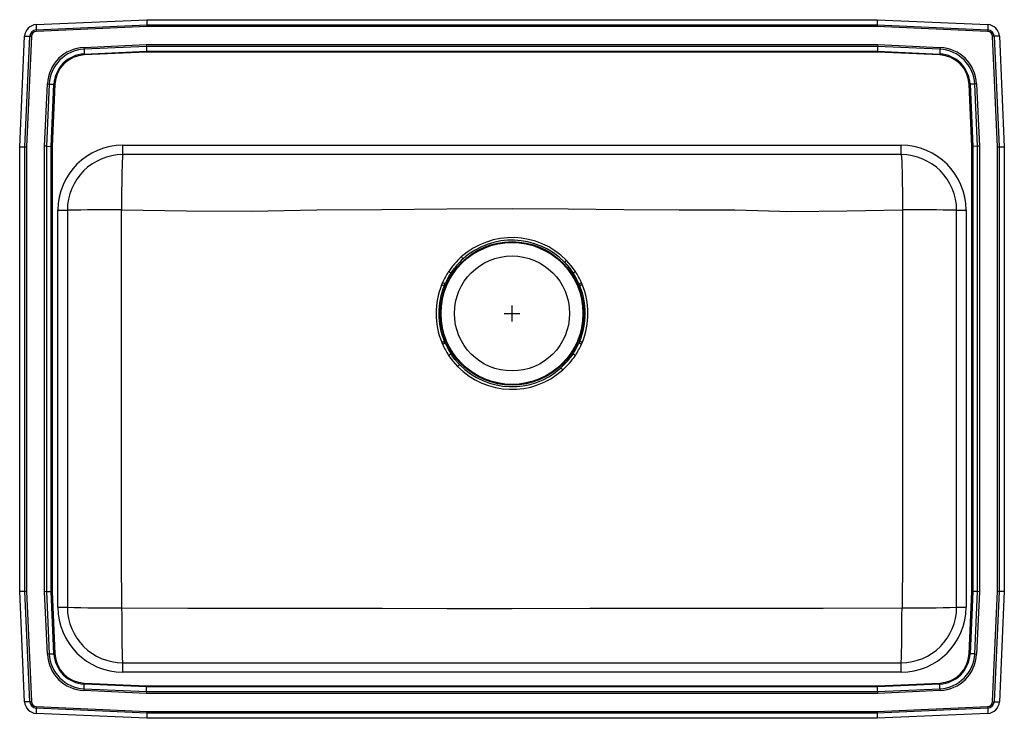
# Model space of a CAD drawing. Units: inches. Extents: x -15.5 to 15.5, y -12.7 to 9.3.
import ezdxf

# ---------------------------------------------------------------- set-up
doc = ezdxf.new("R2010")
doc.units = ezdxf.units.IN
doc.header["$LTSCALE"] = 8
doc.header["$MEASUREMENT"] = 0
doc.layers.get('0').update_dxf_attribs({"linetype": 'CONTINUOUS'})

# ---------------------------------------------------------------- blocks, each defined once
blk = doc.blocks.new('LRADQ312250_TOP')
for p, q in [((-14.986, 9.094), (-11.5, 9.251)), ((-14.986, 9.094), (-14.978, 8.931)), ((-14.978, 8.931), (-11.497, 9.088)), ((-11.495, 9.035), (-14.976, 8.879)), ((-11.5, 9.251), (-11.497, 9.088)), ((-11.5, 9.251), (11.5, 9.251)), ((-11.497, 9.088), (-11.495, 9.035)), ((-11.497, 9.088), (11.497, 9.088)), ((11.495, 9.035), (-11.495, 9.035)), ((11.497, 9.088), (11.495, 9.035)), ((14.976, 8.879), (11.495, 9.035)), ((11.5, 9.251), (11.497, 9.088)), ((11.497, 9.088), (14.978, 8.931)), ((11.5, 9.251), (14.986, 9.094)), ((14.986, 9.094), (14.978, 8.931)), ((-15.5, 5.251), (-15.344, 8.736)), ((-15.344, 8.736), (-15.181, 8.729)), ((-15.337, 5.247), (-15.181, 8.729)), ((-15.128, 8.727), (-15.285, 5.246)), ((-15.181, 8.729), (-15.128, 8.727)), ((-14.978, 8.931), (-14.976, 8.879)), ((14.978, 8.931), (14.976, 8.879)), ((15.181, 8.729), (15.128, 8.727)), ((15.285, 5.246), (15.128, 8.727)), ((15.344, 8.736), (15.181, 8.729)), ((15.181, 8.729), (15.337, 5.247)), ((15.344, 8.736), (15.5, 5.251)), ((-13.477, 8.377), (-11.513, 8.465)), ((-13.477, 8.377), (-13.474, 8.319)), ((-11.512, 8.407), (-13.474, 8.319)), ((-11.513, 8.465), (11.513, 8.465)), ((-11.513, 8.465), (-11.512, 8.407)), ((11.512, 8.407), (-11.512, 8.407)), ((-11.512, 8.407), (-11.509, 8.258)), ((11.512, 8.407), (11.509, 8.258)), ((11.513, 8.465), (11.512, 8.407)), ((13.474, 8.319), (11.512, 8.407)), ((11.513, 8.465), (13.477, 8.377)), ((13.477, 8.377), (13.474, 8.319)), ((-13.474, 8.319), (-13.467, 8.17)), ((-13.467, 8.17), (-11.509, 8.258)), ((-13.467, 8.17), (-13.466, 8.141)), ((-11.508, 8.229), (-13.466, 8.141)), ((-11.509, 8.258), (11.509, 8.258)), ((-11.509, 8.258), (-11.508, 8.229)), ((11.508, 8.229), (-11.508, 8.229)), ((11.509, 8.258), (11.508, 8.229)), ((13.466, 8.141), (11.508, 8.229)), ((11.509, 8.258), (13.467, 8.17)), ((13.466, 8.141), (13.467, 8.17)), ((13.474, 8.319), (13.467, 8.17)), ((-14.714, 5.264), (-14.626, 7.227)), ((-14.568, 7.225), (-14.656, 5.263)), ((-14.626, 7.227), (-14.568, 7.225)), ((-14.568, 7.225), (-14.42, 7.218)), ((-14.507, 5.259), (-14.42, 7.218)), ((-14.391, 7.217), (-14.479, 5.259)), ((-14.42, 7.218), (-14.391, 7.217)), ((14.391, 7.217), (14.42, 7.218)), ((14.479, 5.259), (14.391, 7.217)), ((14.568, 7.225), (14.42, 7.218)), ((14.42, 7.218), (14.507, 5.259)), ((14.626, 7.227), (14.568, 7.225)), ((14.656, 5.263), (14.568, 7.225)), ((14.626, 7.227), (14.714, 5.264)), ((-12.25, 5.001), (-12.25, 5.297)), ((-12.25, 5.297), (12.25, 5.297)), ((12.25, 5.001), (12.25, 5.297)), ((-15.5, 5.251), (-15.337, 5.247)), ((-15.5, -8.75), (-15.5, 5.251)), ((-15.337, 5.247), (-15.285, 5.246)), ((-15.337, -8.746), (-15.337, 5.247)), ((-15.285, 5.246), (-15.285, -8.745)), ((-14.714, -8.763), (-14.714, 5.264)), ((-14.656, 5.263), (-14.714, 5.264)), ((-14.656, 5.263), (-14.656, -8.761)), ((-14.656, 5.263), (-14.507, 5.259)), ((-14.507, -8.758), (-14.507, 5.259)), ((-14.507, 5.259), (-14.479, 5.259)), ((-14.479, 5.259), (-14.479, -8.757)), ((12.25, 5.001), (-12.25, 5.001)), ((14.479, 5.259), (14.507, 5.259)), ((14.479, -8.757), (14.479, 5.259)), ((14.656, 5.263), (14.507, 5.259)), ((14.507, 5.259), (14.507, -8.758)), ((14.714, 5.264), (14.656, 5.263)), ((14.656, -8.761), (14.656, 5.263)), ((14.714, 5.264), (14.714, -8.763)), ((15.285, 5.246), (15.337, 5.247)), ((15.285, -8.745), (15.285, 5.246)), ((15.337, 5.247), (15.5, 5.251)), ((15.337, 5.247), (15.337, -8.746)), ((15.5, 5.251), (15.5, -8.75)), ((-14.296, 3.251), (-14, 3.251)), ((-14.296, -9.249), (-14.296, 3.251)), ((-14, 3.251), (-14, -9.249)), ((14, -9.249), (14, 3.251)), ((14, 3.251), (14.296, 3.251)), ((14.296, 3.251), (14.296, -9.249)), ((-1.994, 1.321), (-1.923, 1.274)), ((1.923, 1.273), (1.995, 1.321)), ((-2.187, 0.97), (-2.215, 0.905)), ((2.108, 0.935), (2.132, 0.881)), ((2.211, 0.914), (2.187, 0.97)), ((-0.25, 0.001), (0.25, 0.001)), ((0, -0.249), (0, 0.251)), ((-2.211, -0.912), (-2.187, -0.969)), ((-2.108, -0.934), (-2.131, -0.879)), ((2.135, -0.871), (2.108, -0.934)), ((2.187, -0.969), (2.215, -0.904)), ((-15.5, -8.75), (-15.337, -8.746)), ((-15.344, -12.235), (-15.5, -8.75)), ((-15.337, -8.746), (-15.285, -8.745)), ((-15.181, -12.228), (-15.337, -8.746)), ((-15.285, -8.745), (-15.128, -12.225)), ((-14.656, -8.761), (-14.714, -8.763)), ((-14.626, -10.726), (-14.714, -8.763)), ((-14.656, -8.761), (-14.507, -8.758)), ((-14.656, -8.761), (-14.568, -10.723)), ((-14.507, -8.758), (-14.479, -8.757)), ((-14.42, -10.717), (-14.507, -8.758)), ((-14.479, -8.757), (-14.391, -10.715)), ((14.391, -10.715), (14.479, -8.757)), ((14.507, -8.758), (14.42, -10.717)), ((14.479, -8.757), (14.507, -8.758)), ((14.656, -8.761), (14.507, -8.758)), ((14.568, -10.723), (14.656, -8.761)), ((14.714, -8.763), (14.626, -10.726)), ((14.714, -8.763), (14.656, -8.761)), ((15.128, -12.225), (15.285, -8.745)), ((15.337, -8.746), (15.181, -12.228)), ((15.285, -8.745), (15.337, -8.746)), ((15.337, -8.746), (15.5, -8.75)), ((15.5, -8.75), (15.344, -12.235)), ((-14.296, -9.249), (-14, -9.249)), ((14, -9.249), (14.296, -9.249)), ((-14.568, -10.723), (-14.626, -10.726)), ((-14.568, -10.723), (-14.42, -10.717)), ((-14.42, -10.717), (-14.391, -10.715)), ((14.391, -10.715), (14.42, -10.717)), ((14.568, -10.723), (14.42, -10.717)), ((14.568, -10.723), (14.626, -10.726)), ((-12.25, -11.295), (-12.25, -10.999)), ((-12.25, -10.999), (12.25, -10.999)), ((12.25, -11.295), (12.25, -10.999)), ((12.25, -11.295), (-12.25, -11.295)), ((-13.474, -11.817), (-13.467, -11.669)), ((-13.467, -11.669), (-13.466, -11.64)), ((-11.509, -11.757), (-13.467, -11.669)), ((-13.466, -11.64), (-11.508, -11.728)), ((-11.512, -11.905), (-11.509, -11.757)), ((-11.508, -11.728), (-11.509, -11.757)), ((11.509, -11.757), (-11.509, -11.757)), ((-11.508, -11.728), (11.508, -11.728)), ((11.508, -11.728), (13.466, -11.64)), ((11.508, -11.728), (11.509, -11.757)), ((13.467, -11.669), (11.509, -11.757)), ((11.512, -11.905), (11.509, -11.757)), ((13.466, -11.64), (13.467, -11.669)), ((13.474, -11.817), (13.467, -11.669)), ((-13.474, -11.817), (-13.477, -11.876)), ((-11.513, -11.964), (-13.477, -11.876)), ((-13.474, -11.817), (-11.512, -11.905)), ((-11.512, -11.905), (-11.513, -11.964)), ((11.513, -11.964), (-11.513, -11.964)), ((-11.512, -11.905), (11.512, -11.905)), ((11.512, -11.905), (13.474, -11.817)), ((11.512, -11.905), (11.513, -11.964)), ((13.477, -11.876), (11.513, -11.964)), ((13.474, -11.817), (13.477, -11.876)), ((-15.181, -12.228), (-15.344, -12.235)), ((-15.128, -12.225), (-15.181, -12.228)), ((-14.976, -12.378), (-14.978, -12.43)), ((-14.976, -12.378), (-11.495, -12.534)), ((11.495, -12.534), (14.976, -12.378)), ((14.976, -12.378), (14.978, -12.43)), ((15.128, -12.225), (15.181, -12.228)), ((15.181, -12.228), (15.344, -12.235)), ((-14.978, -12.43), (-14.986, -12.593)), ((-11.5, -12.749), (-14.986, -12.593)), ((-11.497, -12.586), (-14.978, -12.43)), ((-11.497, -12.586), (-11.5, -12.749)), ((-11.495, -12.534), (-11.497, -12.586)), ((11.497, -12.586), (-11.497, -12.586)), ((-11.495, -12.534), (11.495, -12.534)), ((11.495, -12.534), (11.497, -12.586)), ((14.978, -12.43), (11.497, -12.586)), ((11.497, -12.586), (11.5, -12.749)), ((14.986, -12.593), (11.5, -12.749)), ((14.978, -12.43), (14.986, -12.593)), ((11.5, -12.749), (-11.5, -12.749))]:
    blk.add_line(p, q)
for points in [[(-12.25, 5.001), (-12.255, 4.988), (-12.261, 4.948), (-12.266, 4.879), (-12.27, 4.807), (-12.274, 4.718), (-12.278, 4.612), (-12.281, 4.492), (-12.284, 4.359), (-12.287, 4.215), (-12.289, 4.062), (-12.291, 3.903), (-12.293, 3.687), (-12.294, 3.472), (-12.294, 3.262)], [(12.25, 5.001), (12.255, 4.988), (12.261, 4.948), (12.266, 4.879), (12.27, 4.807), (12.274, 4.718), (12.278, 4.612), (12.281, 4.492), (12.284, 4.359), (12.287, 4.215), (12.289, 4.062), (12.291, 3.903), (12.292, 3.687), (12.294, 3.472), (12.294, 3.262)], [(-12.289, -9.272), (-12.297, -7.687), (-12.297, -6.125), (-12.297, -4.562), (-12.297, -2.999), (-12.297, -1.749), (-12.297, -0.499), (-12.297, 0.751), (-12.297, 2.001), (-12.296, 3.261)], [(-12.294, 3.262), (-10.25, 3.227), (-8.2, 3.216), (-6.141, 3.263), (-4.101, 3.269), (-2.056, 3.29), (0, 3.309), (1.764, 3.294), (3.518, 3.274), (5.267, 3.264), (7.015, 3.262), (8.787, 3.214), (10.542, 3.232), (12.294, 3.262)], [(12.296, 3.261), (12.297, 2.001), (12.297, 0.751), (12.297, -0.499), (12.297, -1.749), (12.297, -2.999), (12.297, -4.562), (12.297, -6.125), (12.297, -7.687), (12.289, -9.272)], [(1.651, 1.611), (1.795, 1.449), (1.923, 1.273)], [(1.995, 1.321), (1.862, 1.502), (1.712, 1.671)], [(-2.108, 0.935), (-2.115, 0.939), (-2.124, 0.942), (-2.133, 0.946), (-2.143, 0.951), (-2.153, 0.955), (-2.164, 0.96), (-2.175, 0.965), (-2.187, 0.97)], [(-2.135, 0.872), (-2.135, 0.872), (-2.108, 0.935)], [(2.108, 0.935), (2.115, 0.939), (2.124, 0.942), (2.133, 0.946), (2.143, 0.951), (2.153, 0.955), (2.164, 0.96), (2.175, 0.965), (2.187, 0.97)], [(-2.215, 0.905), (-2.203, 0.9), (-2.192, 0.895), (-2.18, 0.891), (-2.17, 0.887), (-2.16, 0.882), (-2.151, 0.879), (-2.142, 0.875), (-2.135, 0.872)], [(2.132, 0.881), (2.139, 0.884), (2.147, 0.887), (2.156, 0.891), (2.166, 0.895), (2.177, 0.9), (2.188, 0.904), (2.199, 0.909), (2.211, 0.914)], [(-2.211, -0.912), (-2.2, -0.908), (-2.188, -0.903), (-2.177, -0.898), (-2.166, -0.894), (-2.156, -0.89), (-2.147, -0.886), (-2.139, -0.882), (-2.131, -0.879)], [(2.135, -0.871), (2.142, -0.874), (2.151, -0.877), (2.16, -0.881), (2.17, -0.885), (2.181, -0.89), (2.192, -0.894), (2.203, -0.899), (2.215, -0.904)], [(-2.187, -0.969), (-2.176, -0.964), (-2.164, -0.959), (-2.153, -0.954), (-2.143, -0.949), (-2.133, -0.945), (-2.124, -0.941), (-2.115, -0.937), (-2.108, -0.934)], [(2.187, -0.969), (2.176, -0.964), (2.164, -0.959), (2.153, -0.954), (2.143, -0.949), (2.133, -0.945), (2.123, -0.941), (2.115, -0.937), (2.108, -0.934)], [(-1.995, -1.32), (-1.985, -1.313), (-1.974, -1.306), (-1.964, -1.299), (-1.955, -1.293), (-1.946, -1.287), (-1.937, -1.281), (-1.93, -1.276), (-1.923, -1.272)], [(-1.995, -1.32), (-1.862, -1.501), (-1.712, -1.67)], [(-1.651, -1.61), (-1.795, -1.447), (-1.923, -1.272)], [(1.995, -1.32), (1.984, -1.313), (1.974, -1.307), (1.964, -1.3), (1.954, -1.293), (1.945, -1.287), (1.937, -1.282), (1.929, -1.277), (1.923, -1.273)], [(-1.712, -1.67), (-1.703, -1.661), (-1.694, -1.652), (-1.686, -1.644), (-1.678, -1.636), (-1.67, -1.628), (-1.663, -1.621), (-1.656, -1.615), (-1.651, -1.61)], [(1.599, -1.778), (1.591, -1.769), (1.583, -1.76), (1.575, -1.751), (1.567, -1.742), (1.56, -1.734), (1.553, -1.727), (1.547, -1.72), (1.542, -1.714)], [(-12.25, -10.999), (-12.253, -10.987), (-12.257, -10.947), (-12.26, -10.879), (-12.263, -10.808), (-12.266, -10.72), (-12.268, -10.616), (-12.27, -10.498), (-12.272, -10.366), (-12.274, -10.224), (-12.275, -10.073), (-12.277, -9.916), (-12.278, -9.703), (-12.278, -9.49), (-12.279, -9.282)], [(12.279, -9.282), (9.802, -9.295), (7.352, -9.295), (4.901, -9.296), (2.451, -9.296), (0, -9.297), (-2.042, -9.297), (-4.084, -9.296), (-6.126, -9.296), (-8.168, -9.295), (-10.21, -9.294), (-12.279, -9.282)], [(12.25, -10.999), (12.253, -10.987), (12.257, -10.947), (12.26, -10.879), (12.263, -10.808), (12.266, -10.72), (12.268, -10.616), (12.27, -10.498), (12.272, -10.366), (12.274, -10.224), (12.275, -10.073), (12.277, -9.916), (12.278, -9.703), (12.278, -9.49), (12.279, -9.282)]]:
    blk.add_lwpolyline(points)
for radius in [2.26, 2.235, 1.812]:
    blk.add_circle((0, 0.001), radius)
for centre, radius, start, end in [((-14.969, 8.72), 0.375, 92.57, 177.43), ((14.969, 8.72), 0.375, 2.57, 87.43), ((-14.969, 8.72), 0.212, 92.57, 177.43), ((-14.969, 8.72), 0.16, 92.57, 177.43), ((14.969, 8.72), 0.16, 2.57, 87.43), ((14.969, 8.72), 0.212, 2.57, 87.43), ((-13.423, 7.173), 1.205, 92.5667, 177.4333), ((13.423, 7.173), 1.205, 2.5667, 87.4333), ((-13.423, 7.173), 1.147, 92.5667, 177.4333), ((-13.423, 7.173), 0.998, 92.5667, 177.4333), ((-13.423, 7.173), 0.969, 92.5667, 177.4333), ((13.423, 7.173), 0.969, 2.5667, 87.4333), ((13.423, 7.173), 0.998, 2.5667, 87.4333), ((13.423, 7.173), 1.147, 2.5667, 87.4333), ((-12.25, 3.251), 2.046, 90, 180), ((12.25, 3.251), 2.046, 0, 90), ((-12.25, 3.251), 1.75, 90, 180), ((12.25, 3.251), 1.75, 0, 90), ((-12.715, -70.875), 74.137, 89.67619, 90.99337), ((-12.294, 3.261), 0.00182, 89.5674, 180.8468), ((12.294, 3.261), 0.00183, 359.3079, 90.2779), ((12.715, -70.875), 74.137, 89.00663, 90.32381), ((0, -0.014), 2.402, 44.5412, 131.7198), ((0, 0.008), 2.302, 44.1727, 132.0759), ((-0.004, -0.001), 2.389, 131.8656, 146.4013), ((0.009, -0.004), 2.316, 132.0373, 146.5026), ((29.709, 29.984), 42.139, 222.016, 222.1306), ((-32.912, 37.218), 49.623, 314.1479, 314.2457), ((-0.02, 0.01), 2.37, 146.4051, 156.0997), ((0.012, -0.005), 2.319, 146.5274, 156.0808), ((-0.012, -0.005), 2.319, 23.9204, 33.4488), ((0.02, 0.01), 2.37, 23.9019, 33.5707), ((0.002, 0), 2.394, 157.8008, 202.4093), ((-0.001, 0.001), 2.305, 157.7863, 202.4503), ((0.001, 0.001), 2.305, 337.7764, 22.4414), ((-0.002, 0), 2.394, 337.818, 22.4259), ((-0.013, -0.006), 2.378, 203.8848, 213.5242), ((0.007, 0.004), 2.314, 203.9259, 213.4745), ((-0.007, 0.004), 2.314, 326.5025, 336.0715), ((0.013, -0.006), 2.378, 326.4528, 336.1125), ((-0.004, 0.003), 2.31, 311.9867, 326.4842), ((-0.001, 0.003), 2.395, 311.9413, 326.4511), ((0, 0.004), 2.394, 224.3417, 311.9106), ((0, 0), 2.306, 224.2801, 311.9692), ((-12.25, -9.249), 2.046, 180, 270), ((-12.25, -9.249), 1.75, 180, 270), ((-12.712, 23.268), 32.543, 267.7313, 270.7449), ((-12.279, -9.272), 0.0101, 179.9736, 269.9167), ((12.25, -9.249), 1.75, 270, 0), ((12.25, -9.249), 2.046, 270, 0), ((12.279, -9.272), 0.0101, 270.0833, 0.0264), ((12.712, 23.268), 32.543, 269.2551, 272.2687), ((-13.423, -10.672), 1.205, 182.5667, 267.4333), ((-13.423, -10.672), 1.147, 182.5667, 267.4333), ((-13.423, -10.672), 0.998, 182.5667, 267.4333), ((-13.423, -10.672), 0.969, 182.5667, 267.4333), ((13.423, -10.672), 0.969, 272.5667, 357.4333), ((13.423, -10.672), 0.998, 272.5667, 357.4333), ((13.423, -10.672), 1.147, 272.5667, 357.4333), ((13.423, -10.672), 1.205, 272.5667, 357.4333), ((-14.969, -12.218), 0.375, 182.57, 267.43), ((-14.969, -12.218), 0.212, 182.57, 267.43), ((-14.969, -12.218), 0.16, 182.57, 267.43), ((14.969, -12.218), 0.16, 272.57, 357.43), ((14.969, -12.218), 0.212, 272.57, 357.43), ((14.969, -12.218), 0.375, 272.57, 357.43)]:
    blk.add_arc(centre, radius, start, end)

msp = doc.modelspace()

# ---------------------------------------------------------------- block references
msp.add_blockref('LRADQ312250_TOP', (0, 0))

doc.saveas('drawing.dxf')
